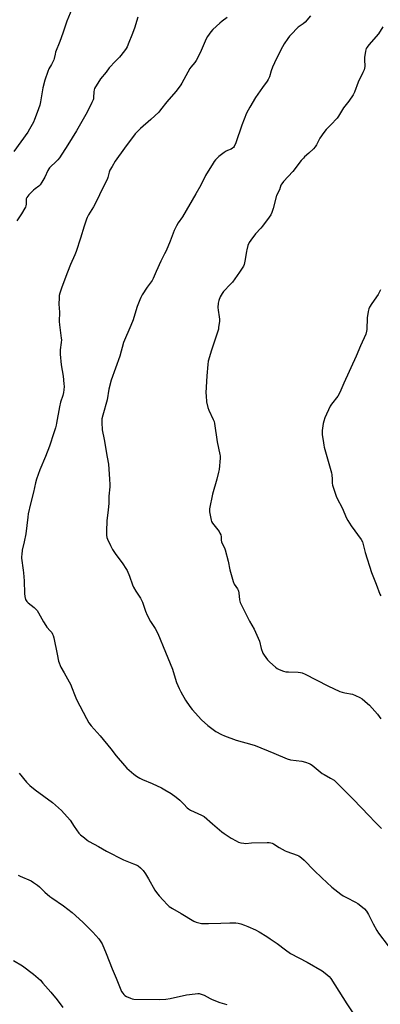
# Model space of a CAD drawing. Units: inches. Extents: x 1201772 to 1207772, y 561456 to 565457.
# Drawn here: x 1205545 to 1205764, y 563681 to 564279 of the extents above; entities that cross this region are included whole.
import ezdxf

# ---------------------------------------------------------------- set-up
doc = ezdxf.new("R2010")
doc.units = ezdxf.units.IN
doc.header["$MEASUREMENT"] = 0
doc.layers.add('Undefined', color=1, linetype='Continuous')

msp = doc.modelspace()

# ---------------------------------------------------------------- linework, layer by layer
at = {"layer": 'Undefined'}
for points, elevation in [([(1205577.07, 564285.24), (1205574, 564277.99), (1205571.58, 564270.61), (1205569.77, 564265.71), (1205567.16, 564259.11), (1205566.86, 564258.03), (1205566.39, 564255.4), (1205566.1, 564254.41), (1205564.72, 564251.62), (1205563.15, 564249.07), (1205562.5, 564247.49), (1205560.73, 564242.09), (1205559.48, 564237.51), (1205558.05, 564229.01), (1205557.59, 564227.04), (1205556.13, 564222.63), (1205554.49, 564218.33), (1205553.8, 564216.74), (1205551.44, 564212.35), (1205550.4, 564210.61), (1205541.9, 564198.81)], 512), ([(1205617.09, 564280.48), (1205615, 564273.81), (1205613.41, 564269.56), (1205611.6, 564265.08), (1205610.64, 564262.34), (1205610.13, 564261.29), (1205609.11, 564259.9), (1205605.98, 564256.12), (1205603.53, 564253.66), (1205599.8, 564249.73), (1205597.86, 564247.02), (1205594.55, 564242.87), (1205592.92, 564240.24), (1205591.39, 564238.04), (1205590.81, 564237.02), (1205590.53, 564236.2), (1205590.4, 564235.05), (1205590.27, 564231.56), (1205590.15, 564230.73), (1205589.98, 564230.21), (1205589.13, 564228.56), (1205588.01, 564225.96), (1205585.6, 564221.32), (1205579.81, 564211.33), (1205574.63, 564202.88), (1205569.59, 564195.08), (1205568.53, 564193.75), (1205567.22, 564192.29), (1205564.37, 564189.83), (1205563.6, 564188.99), (1205563.09, 564188.31), (1205562.54, 564187.26), (1205560.71, 564183.18), (1205558.89, 564180.17), (1205557.92, 564178.71), (1205557.12, 564177.89), (1205554.78, 564176.18), (1205553.9, 564175.43), (1205551, 564172.45), (1205549.74, 564170.94), (1205549.4, 564170.22), (1205549.26, 564169.44), (1205549.26, 564166.84), (1205549.19, 564165.97), (1205548.95, 564165.14), (1205548.58, 564164.36), (1205546.61, 564161.1), (1205543.6, 564156.72)], 510), ([(1205671.32, 564280.16), (1205668.32, 564277.92), (1205666.97, 564276.81), (1205662.56, 564272.89), (1205661.38, 564271.6), (1205659.42, 564268.7), (1205658.53, 564267.19), (1205654.87, 564258.8), (1205652.53, 564254.02), (1205651.76, 564252.88), (1205649.37, 564250.14), (1205648.68, 564249.22), (1205643.89, 564240.41), (1205643.28, 564239.4), (1205642.26, 564237.98), (1205640.13, 564235.21), (1205634.82, 564229.03), (1205630.97, 564224.07), (1205629.86, 564222.77), (1205624.98, 564218.19), (1205618.67, 564212.88), (1205615.57, 564209.65), (1205609.03, 564200.87), (1205603.39, 564193.04), (1205601.46, 564189.77), (1205600.22, 564187.46), (1205599.82, 564186.39), (1205598.88, 564183.09), (1205598.42, 564181.8), (1205596.31, 564177.6), (1205591.48, 564167.51), (1205590.28, 564165.22), (1205587.19, 564160.31), (1205586.43, 564158.84), (1205585.99, 564157.78), (1205584.57, 564153.6), (1205582.41, 564146.32), (1205579.64, 564138.21), (1205578.85, 564136.19), (1205576.25, 564130.2), (1205574.39, 564125.5), (1205571.07, 564116.51), (1205569.83, 564112.85), (1205569.45, 564111.42), (1205569.32, 564109.96), (1205569.23, 564106.12), (1205569.51, 564101.22), (1205569.39, 564095.69), (1205569.6, 564093.61), (1205570.64, 564085.62), (1205570.72, 564084.44), (1205570.61, 564082.99), (1205570.03, 564078.38), (1205569.92, 564075.84), (1205570.5, 564069.33), (1205571.71, 564062.39), (1205572.26, 564057.83), (1205572.38, 564056.12), (1205572.22, 564054.17), (1205571.95, 564052.5), (1205571.54, 564050.8), (1205570.21, 564046.6), (1205569.49, 564043.9), (1205567.86, 564033.85), (1205567.62, 564032.69), (1205567.14, 564031.03), (1205566.18, 564028), (1205563.42, 564020.06), (1205561.03, 564013.76), (1205557.58, 564005.68), (1205555.7, 564000)], 508), ([(1205721.93, 564281.23), (1205718.59, 564277.42), (1205717.51, 564276.42), (1205714.49, 564274.25), (1205713.41, 564273.37), (1205710.97, 564270.68), (1205709.19, 564268.85), (1205708.15, 564267.48), (1205705.91, 564264.12), (1205704.91, 564262.33), (1205701.32, 564255.24), (1205698.91, 564250.06), (1205698.03, 564247.89), (1205696.95, 564244.22), (1205696.18, 564242.48), (1205695.56, 564241.52), (1205692.72, 564237.8), (1205688.48, 564231.63), (1205685.06, 564225.76), (1205683.11, 564222.07), (1205680.21, 564214.94), (1205676.52, 564204.16), (1205675.55, 564201.87), (1205675.13, 564201.24), (1205674.62, 564200.78), (1205673.75, 564200.3), (1205671.58, 564199.44), (1205670.8, 564199.05), (1205669.6, 564198.23), (1205666.35, 564195.75), (1205665.25, 564194.78), (1205664.23, 564193.73), (1205663.49, 564192.82), (1205662.84, 564191.83), (1205658.28, 564184.22), (1205655.3, 564178.44), (1205652.28, 564173.07), (1205644.17, 564159.28), (1205641.69, 564155.58), (1205640.66, 564153.78), (1205639.19, 564150.86), (1205636.79, 564144.34), (1205634.28, 564138.56), (1205633.4, 564136.66), (1205631.15, 564132.35), (1205628.26, 564125.98), (1205626.5, 564121.85), (1205625.8, 564120.64), (1205622.78, 564116.43), (1205619.74, 564111.76), (1205618.85, 564110.25), (1205618.26, 564108.9), (1205616.69, 564104.72), (1205615.38, 564100.07), (1205614.3, 564096.75), (1205612.86, 564093.15), (1205608.52, 564082.85), (1205606.1, 564074.59), (1205600.86, 564059.94), (1205599.55, 564054.62), (1205598.49, 564048.12), (1205595.92, 564038.8), (1205595.37, 564036.49), (1205595.29, 564034.42), (1205595.5, 564029.94), (1205596.67, 564024.03), (1205598.44, 564013.2), (1205599.23, 564009.13), (1205599.88, 564000)], 506), ([(1205765.85, 564274.54), (1205763.09, 564270.29), (1205757.32, 564263.56), (1205756.23, 564262.18), (1205755.79, 564261.44), (1205755.32, 564259.81), (1205754.64, 564255.83), (1205754.62, 564254.66), (1205754.83, 564250.55), (1205754.69, 564249.44), (1205754.43, 564248.35), (1205753.77, 564246.75), (1205750.82, 564240.94), (1205748.56, 564234.89), (1205747.71, 564233.18), (1205745.15, 564229.35), (1205742.04, 564225.43), (1205738.88, 564220.32), (1205738.04, 564219.1), (1205734.26, 564214.97), (1205731.43, 564212.16), (1205729.99, 564210.33), (1205727.65, 564206.97), (1205725.52, 564202.86), (1205724.74, 564201.65), (1205723.73, 564200.56), (1205720.93, 564197.86), (1205718.37, 564195.65), (1205717.58, 564194.88), (1205716.34, 564193.38), (1205711.19, 564186.75), (1205705.53, 564180.67), (1205704.43, 564179.3), (1205703.98, 564178.37), (1205703.04, 564175.59), (1205701.32, 564172.11), (1205699.25, 564164.21), (1205698.39, 564161.74), (1205697.82, 564160.42), (1205696.84, 564158.94), (1205692.75, 564153.43), (1205691.8, 564152.3), (1205688.61, 564148.87), (1205685.68, 564145.09), (1205684.72, 564143.6), (1205683.98, 564141.71), (1205683.18, 564139.22), (1205683.03, 564138.35), (1205682.76, 564135.68), (1205682.11, 564132.21), (1205681.64, 564130.21), (1205681.18, 564129.17), (1205678.91, 564125.51), (1205674.62, 564119.57), (1205673.45, 564118.23), (1205669.15, 564113.84), (1205668.23, 564112.75), (1205667.15, 564110.71), (1205666.21, 564108.36), (1205665.83, 564106.79), (1205665.7, 564104.2), (1205665.8, 564102.47), (1205666.5, 564098.48), (1205666.67, 564097.05), (1205666.59, 564095.61), (1205666.18, 564092.14), (1205665.98, 564091), (1205665.66, 564089.86), (1205661.75, 564078.32), (1205659.9, 564071.59), (1205659.62, 564069.57), (1205658.99, 564062.73), (1205658.48, 564052.31), (1205658.55, 564050.59), (1205658.88, 564046.89), (1205659.58, 564043.48), (1205660.2, 564041.83), (1205662.84, 564036.2), (1205663.39, 564034.86), (1205663.72, 564033.77), (1205665.27, 564022.68), (1205666.95, 564014.99), (1205667.02, 564014.13), (1205667, 564012.69), (1205666.49, 564005.89), (1205666.14, 564004.2), (1205665.05, 564000)], 504), ([(1205764.3, 564114.82), (1205763.02, 564111.98), (1205759.1, 564106.56), (1205757.72, 564104.38), (1205757.26, 564103.35), (1205756.9, 564101.65), (1205756.35, 564097.88), (1205756.18, 564090.86), (1205755.96, 564089.72), (1205755.42, 564088.05), (1205752.17, 564080.83), (1205749.7, 564074.64), (1205742.1, 564058.22), (1205739.73, 564052.51), (1205738.42, 564050.25), (1205734.69, 564045.42), (1205733.89, 564044.21), (1205730.7, 564037.11), (1205729.92, 564035.17), (1205729.6, 564033.75), (1205729.07, 564029.4), (1205728.96, 564027.95), (1205729.03, 564026.93), (1205729.69, 564023.35), (1205730.03, 564020.49), (1205730.24, 564019.36), (1205734.71, 564003.76), (1205734.86, 564002.65), (1205734.97, 564000)], 502), ([(1205555.7, 564000), (1205555.01, 563997.63), (1205553.87, 563992.13), (1205551.93, 563984.88), (1205550.66, 563978.91), (1205550.32, 563976.88), (1205549.11, 563966.82), (1205548.23, 563961.94), (1205546.99, 563956.84), (1205546.63, 563954.23), (1205546.54, 563953.07), (1205546.59, 563951.93), (1205547.63, 563944.78), (1205547.8, 563943.05), (1205548.05, 563938.16), (1205548.29, 563930.47), (1205548.48, 563928.73), (1205549.04, 563926.91), (1205549.38, 563926.18), (1205549.7, 563925.73), (1205550.54, 563924.93), (1205554.22, 563921.96), (1205555.26, 563920.98), (1205556.01, 563920.12), (1205556.77, 563918.88), (1205559.91, 563913.24), (1205561.24, 563911.05), (1205561.91, 563910.15), (1205564, 563907.88), (1205564.84, 563906.77), (1205565.43, 563905.84), (1205565.76, 563905.04), (1205566.12, 563903.6), (1205568.22, 563893.77), (1205569.05, 563889.51), (1205569.35, 563888.41), (1205569.95, 563886.82), (1205570.43, 563885.8), (1205572.5, 563882.33), (1205576.47, 563875.02), (1205576.95, 563873.93), (1205579.05, 563868.18), (1205579.96, 563866.14), (1205585.92, 563854.59), (1205587.47, 563852.07), (1205588.78, 563850.11), (1205594.24, 563844.08), (1205600.7, 563836.21), (1205604.06, 563831.97), (1205609.04, 563826.04), (1205610.5, 563824.55), (1205614.75, 563820.75), (1205616.41, 563819.57), (1205618.38, 563818.36), (1205619.94, 563817.64), (1205625.9, 563815.15), (1205631.42, 563812.5), (1205633.46, 563811.42), (1205637.38, 563809.02), (1205640.38, 563806.79), (1205642.64, 563804.97), (1205645.05, 563802.72), (1205647.14, 563800.46), (1205647.95, 563799.73), (1205649.17, 563799.02), (1205655.85, 563795.91), (1205657.39, 563795.05), (1205662.51, 563790.79), (1205668.16, 563785.88), (1205669.59, 563784.85), (1205673.77, 563782.07), (1205676.74, 563780.34), (1205678.25, 563779.56), (1205679.66, 563779.15), (1205681.42, 563778.86), (1205682.58, 563778.82), (1205686.08, 563779.1), (1205695.57, 563779.45), (1205696.75, 563779.42), (1205697.86, 563779.22), (1205698.65, 563778.96), (1205699.42, 563778.57), (1205702.88, 563776.31), (1205706.45, 563774.31), (1205707.52, 563773.86), (1205713.73, 563771.76), (1205714.76, 563771.22), (1205716.4, 563770.07), (1205718.17, 563768.56), (1205724.2, 563762.4), (1205728.83, 563757.84), (1205734.9, 563752.32), (1205736.67, 563750.8), (1205740.36, 563747.91), (1205741.75, 563746.96), (1205743.67, 563745.88), (1205749.27, 563743.05), (1205750.56, 563742.3), (1205753.42, 563740.17), (1205754.76, 563739.01), (1205755.84, 563737.64), (1205757.14, 563735.67), (1205759.92, 563730.07), (1205762.21, 563725.92), (1205763.13, 563724.41), (1205769.12, 563716.67)], 508), ([(1205599.88, 564000), (1205600.13, 563996.75), (1205600.16, 563995.33), (1205599.47, 563989.56), (1205599.48, 563985.45), (1205599.2, 563981.17), (1205598.37, 563974.93), (1205598.12, 563968.23), (1205598.16, 563965.93), (1205598.4, 563964.6), (1205598.71, 563963.54), (1205600.54, 563959.57), (1205601.84, 563957.3), (1205603.44, 563954.85), (1205608.04, 563948.62), (1205609.93, 563945.72), (1205610.66, 563944.48), (1205612.03, 563941.07), (1205613.85, 563935.74), (1205614.41, 563934.37), (1205615.86, 563931.86), (1205617.94, 563928.94), (1205618.67, 563927.71), (1205619.89, 563925.18), (1205621.79, 563919.82), (1205622.88, 563917.42), (1205624.87, 563913.51), (1205627.69, 563909.34), (1205629.25, 563906.33), (1205633.85, 563894.88), (1205638.13, 563884.64), (1205638.6, 563883.24), (1205640.52, 563876.55), (1205642.14, 563872.84), (1205643.19, 563870.76), (1205646.12, 563865.71), (1205648.72, 563861.89), (1205650.1, 563860.04), (1205655.71, 563853.91), (1205659.69, 563850.37), (1205661.28, 563849.12), (1205664.52, 563846.8), (1205667.89, 563844.96), (1205669.79, 563844.13), (1205676.74, 563841.53), (1205686.35, 563838.85), (1205688.29, 563838.24), (1205699.58, 563833.57), (1205707.68, 563830.09), (1205709.83, 563829.55), (1205716.61, 563828.73), (1205718.9, 563828.09), (1205721.15, 563827.34), (1205721.93, 563826.95), (1205722.89, 563826.27), (1205728.91, 563821.32), (1205730.18, 563820.57), (1205734.07, 563818.5), (1205736.23, 563817.2), (1205736.91, 563816.69), (1205737.98, 563815.68), (1205743.57, 563809.93), (1205747.84, 563805.68), (1205757.51, 563795.6), (1205760.87, 563791.97), (1205764.18, 563788.65), (1205765.1, 563787.93)], 506), ([(1205665.05, 564000), (1205662.52, 563990.78), (1205660.58, 563981.86), (1205660.53, 563981), (1205660.62, 563980.15), (1205661.56, 563975.05), (1205661.83, 563974.25), (1205662.44, 563973.26), (1205666.43, 563968.09), (1205666.98, 563967.09), (1205667.41, 563966.06), (1205667.69, 563964.99), (1205667.67, 563962.85), (1205667.81, 563961.86), (1205668.23, 563960.86), (1205669.77, 563958.16), (1205670.18, 563957.07), (1205671.88, 563950.17), (1205672.89, 563944.94), (1205674.93, 563937.86), (1205675.58, 563936.26), (1205677.66, 563933.3), (1205678.06, 563932.55), (1205678.25, 563932.02), (1205678.44, 563930.86), (1205678.84, 563926.75), (1205679.03, 563925.9), (1205679.32, 563925.09), (1205680.75, 563921.91), (1205684.95, 563913.66), (1205687.65, 563908.82), (1205690.15, 563903.48), (1205690.87, 563901.57), (1205691.93, 563897.06), (1205693, 563894.29), (1205693.75, 563893.03), (1205695.91, 563890.27), (1205697.3, 563888.77), (1205700.58, 563885.83), (1205701.74, 563884.95), (1205702.8, 563884.44), (1205705.6, 563883.4), (1205707.03, 563883.04), (1205708.47, 563882.93), (1205714.52, 563882.74), (1205715.83, 563882.6), (1205716.88, 563882.33), (1205718.75, 563881.5), (1205732.41, 563874.49), (1205739.73, 563871.07), (1205741.06, 563870.59), (1205742.69, 563870.16), (1205747.43, 563869.41), (1205749.29, 563868.7), (1205751.88, 563867.49), (1205753.31, 563866.48), (1205756.52, 563863.83), (1205757.8, 563862.64), (1205759.4, 563860.99), (1205762.55, 563857.23), (1205764.66, 563854.47)], 504), ([(1205734.97, 564000), (1205735.08, 563997.42), (1205735.26, 563996.24), (1205737.42, 563989.52), (1205738, 563988.19), (1205741.18, 563982.47), (1205743.7, 563976.3), (1205744.57, 563974.8), (1205746.58, 563971.62), (1205752.61, 563963.29), (1205753.48, 563961.8), (1205753.97, 563960.19), (1205755.13, 563955.47), (1205758.9, 563943.3), (1205761.82, 563936.18), (1205763.97, 563930.1), (1205764.51, 563929.09)], 502), ([(1205545.13, 563821.53), (1205549.56, 563816), (1205550.34, 563815.14), (1205551.59, 563813.99), (1205554.76, 563811.34), (1205565.29, 563803.55), (1205570.86, 563798.76), (1205575.96, 563793.02), (1205578.47, 563789.13), (1205581.4, 563784.98), (1205582.42, 563783.93), (1205584.72, 563782.1), (1205586.36, 563780.85), (1205587.6, 563780.06), (1205593.25, 563776.84), (1205598.09, 563774.19), (1205608.49, 563768.87), (1205610.39, 563768.05), (1205614.57, 563766.51), (1205616.11, 563765.83), (1205617.33, 563765.13), (1205618.71, 563763.99), (1205620.43, 563762.34), (1205621.79, 563760.39), (1205623.68, 563757.37), (1205627.4, 563750.45), (1205628.38, 563749.02), (1205630.06, 563747.05), (1205632.58, 563744.34), (1205635.1, 563741.48), (1205636.2, 563740.55), (1205638.09, 563739.21), (1205643.4, 563736.22), (1205651.14, 563731.62), (1205652.45, 563731.04), (1205654.13, 563730.57), (1205655.86, 563730.28), (1205660.06, 563730.2), (1205667.59, 563730.4), (1205672.95, 563730.64), (1205676.69, 563730.52), (1205678.08, 563730.33), (1205679.67, 563729.9), (1205681.81, 563729.19), (1205683.95, 563728.36), (1205688.46, 563726.39), (1205690.76, 563725.12), (1205695.51, 563722.23), (1205697.45, 563720.95), (1205701.74, 563717.98), (1205706.67, 563714.21), (1205709.82, 563712.06), (1205719.93, 563706.72), (1205728.95, 563701.4), (1205730.88, 563700.11), (1205733.21, 563698.08), (1205734.35, 563696.74), (1205743.93, 563681.5), (1205749.71, 563672.83)], 510), ([(1205544.41, 563759.53), (1205545.66, 563758.89), (1205552.39, 563756.01), (1205553.87, 563755.1), (1205556.25, 563753.47), (1205557.36, 563752.54), (1205560.7, 563749.28), (1205563.74, 563746.56), (1205564.92, 563745.71), (1205572.11, 563741.01), (1205577.19, 563736.97), (1205583.81, 563730.99), (1205589.83, 563724.97), (1205593.45, 563720.9), (1205594.77, 563719.03), (1205595.5, 563717.8), (1205597.96, 563711.94), (1205601.45, 563702.72), (1205604.07, 563696.97), (1205605.56, 563692.88), (1205606.78, 563689.87), (1205607.3, 563688.81), (1205607.92, 563687.87), (1205608.64, 563687), (1205609.27, 563686.45), (1205610.27, 563685.89), (1205612.67, 563684.8), (1205613.75, 563684.4), (1205614.6, 563684.24), (1205630.17, 563683.99), (1205634.19, 563684.29), (1205636.76, 563684.59), (1205646.6, 563686.83), (1205648.5, 563687.16), (1205653.5, 563687.68), (1205654.37, 563687.62), (1205655.51, 563687.34), (1205657.45, 563686.61), (1205660.96, 563684.6), (1205662.26, 563683.97), (1205666.91, 563682.31), (1205671.04, 563681.01)], 512), ([(1205541.72, 563707.75), (1205547.06, 563704.51), (1205553.89, 563699.4), (1205557.96, 563695.7), (1205559.57, 563694.03), (1205564.35, 563688.54), (1205568.17, 563683.81), (1205571.64, 563679.22)], 514)]:
    msp.add_lwpolyline(points, dxfattribs=dict(at, elevation=elevation))

doc.saveas('drawing.dxf')
